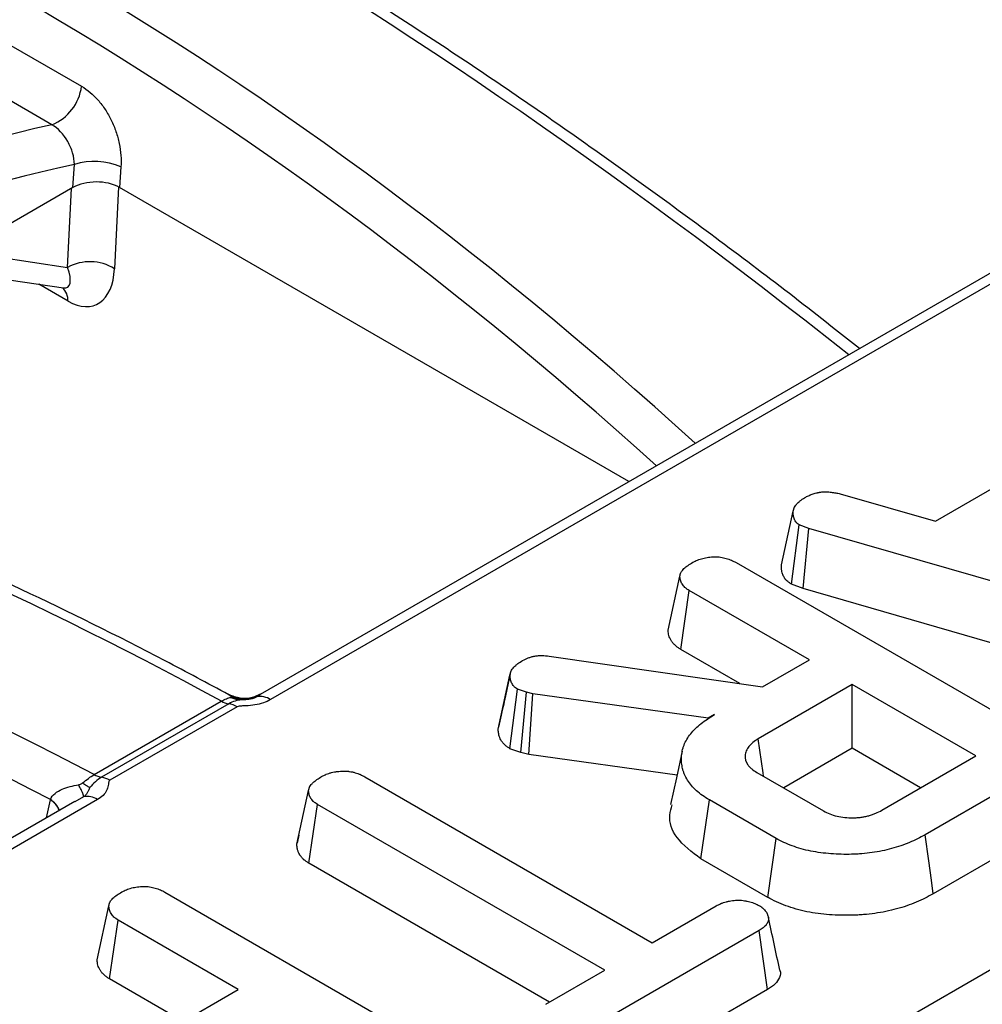
# Model space of a CAD drawing. Units: millimetres. Extents: x 8 to 460, y -29 to 291.
# Drawn here: x 360 to 369, y 131 to 141 of the extents above; entities that cross this region are included whole.
import ezdxf

# ---------------------------------------------------------------- set-up
doc = ezdxf.new("R2010")
doc.units = ezdxf.units.MM

msp = doc.modelspace()

# ---------------------------------------------------------------- linework, layer by layer
at = {"color": 7, "linetype": 'Continuous', "lineweight": 25}
for p, q in [((299.74173, 90.828864), (414.424565, 157.033855)), ((359.119947, 140.568143), (360.266217, 139.906415)), ((373.763022, 140.556143), (362.059286, 133.79972)), ((373.991353, 140.575246), (362.164261, 133.747611)), ((359.968715, 139.520435), (358.822445, 140.182163)), ((360.179006, 138.888696), (360.19486, 139.121941)), ((360.661786, 139.09685), (360.647744, 138.890252)), ((360.179006, 138.888696), (355.945902, 136.444977)), ((365.762523, 135.937553), (360.647744, 138.890252)), ((359.174218, 138.231338), (360.126641, 138.088221)), ((358.88988, 138.060978), (360.085171, 137.881365)), ((368.840389, 135.540859), (369.98257, 136.200225)), ((367.8826, 135.815379), (368.840389, 135.540859)), ((367.294109, 135.101303), (367.411544, 135.640841)), ((367.393295, 134.907596), (367.472012, 135.503365)), ((367.569807, 135.466734), (367.472012, 135.503365)), ((367.511343, 134.863378), (367.569807, 135.466734)), ((371.721222, 134.268238), (367.569807, 135.466734)), ((366.837468, 135.124122), (369.934046, 133.336505)), ((366.155114, 134.44378), (366.273096, 134.986215)), ((367.511343, 134.863378), (367.393295, 134.907596)), ((371.671195, 133.662446), (367.511343, 134.863378)), ((366.281822, 134.252931), (366.367158, 134.843998)), ((367.573539, 134.147569), (366.367158, 134.843998)), ((364.961455, 134.185925), (367.103976, 133.876496)), ((366.877152, 133.909255), (366.281822, 134.252931)), ((367.103976, 133.876496), (367.573539, 134.147569)), ((364.449467, 133.450725), (364.56729, 133.992855)), ((364.570218, 134.007526), (364.512076, 133.738768)), ((368.003537, 133.899337), (367.059931, 133.354605)), ((369.245751, 133.182222), (368.003537, 133.899337)), ((368.003537, 133.259007), (368.003537, 133.899337)), ((364.567845, 133.255497), (364.644929, 133.852363)), ((364.733019, 133.822195), (364.644929, 133.852363)), ((364.678106, 133.217737), (364.733019, 133.822195)), ((364.79722, 133.804957), (364.733019, 133.822195)), ((364.758354, 133.19619), (364.79722, 133.804957)), ((366.558268, 133.561465), (364.79722, 133.804957)), ((360.392684, 132.994981), (361.669548, 133.732099)), ((361.744805, 133.706072), (360.467942, 132.968954)), ((361.828136, 133.675544), (360.551273, 132.938426)), ((366.620229, 133.597235), (366.558268, 133.561465)), ((366.558684, 133.554417), (366.558268, 133.561465)), ((364.678106, 133.217737), (364.567845, 133.255497)), ((364.758354, 133.19619), (364.678106, 133.217737)), ((366.245105, 132.990624), (364.758354, 133.19619)), ((368.003537, 133.259007), (367.315925, 132.862057)), ((368.691149, 132.862057), (368.003537, 133.259007)), ((368.302146, 132.63749), (369.245751, 133.182222)), ((369.934792, 133.083532), (368.735876, 132.391413)), ((367.047987, 133.016734), (367.716872, 132.630595)), ((363.11157, 132.972345), (365.996882, 131.30669)), ((362.427879, 132.295352), (362.545706, 132.837024)), ((360.198104, 132.725282), (341.711909, 122.053429)), ((360.426435, 132.744385), (341.816884, 122.00132)), ((362.548492, 132.105445), (362.633795, 132.696531)), ((365.519108, 131.030876), (362.633795, 132.696531)), ((366.485585, 132.149444), (366.570212, 132.74092)), ((367.239097, 132.354781), (366.570212, 132.74092)), ((370.019704, 132.49222), (368.81777, 131.798358)), ((362.447562, 132.386188), (362.430058, 132.305901)), ((367.157318, 131.761661), (367.239097, 132.354781)), ((364.964505, 130.710711), (362.548492, 132.105445)), ((367.157318, 131.761661), (366.485585, 132.149444)), ((361.104169, 131.814359), (364.200748, 130.026742)), ((360.421816, 131.134018), (360.539798, 131.676452)), ((365.996882, 131.30669), (366.637399, 131.676452)), ((360.548524, 130.943169), (360.63386, 131.534236)), ((361.840241, 130.837807), (360.63386, 131.534236)), ((367.068143, 131.428651), (365.355619, 130.440032)), ((367.15302, 130.837319), (367.068143, 131.428651)), ((364.926368, 130.688695), (365.519108, 131.030876)), ((361.285639, 130.517641), (360.548524, 130.943169)), ((360.904101, 130.297384), (361.840241, 130.837807)), ((367.15302, 130.837319), (365.437395, 129.84691))]:
    msp.add_line(p, q, dxfattribs=at)
at = {"color": 1, "linetype": 'Continuous', "lineweight": 25}
for p, q in [((360.126641, 138.088221), (360.165066, 138.880649)), ((360.636855, 138.896258), (360.597005, 138.074432)), ((360.130313, 137.749214), (359.836726, 137.918698)), ((361.769133, 133.778246), (361.744353, 133.796015)), ((362.061291, 133.796249), (362.025271, 133.77549)), ((359.913617, 132.561051), (359.953046, 132.741305)), ((360.287445, 132.772264), (360.20011, 132.721811))]:
    msp.add_line(p, q, dxfattribs=at)
at = {"color": 7, "linetype": 'Continuous', "lineweight": 25, "flags": 128}
for points in [[(367.114177, 132.978523), (367.109281, 133.012456), (367.059931, 133.354605)], [(366.297274, 133.230341), (366.238882, 132.962028), (366.180489, 132.693717)], [(368.81777, 131.798358), (368.798934, 131.934767), (368.771908, 132.13048), (368.735876, 132.391413)]]:
    msp.add_lwpolyline(points, dxfattribs=at)
at = {"color": 7, "linetype": 'Continuous', "lineweight": 25}
for centre, radius, start, end in [((359.790452, 139.965478), 0.479418, 291.8287272, 352.9233264), ((360.393604, 138.4633), 0.687973, 67.0570248, 106.7911613), ((360.350045, 137.679539), 0.465757, 57.9787711, 118.6630592), ((362.060604, 133.591237), 0.187611, 56.4605674, 100.8555188), ((361.780485, 133.931055), 0.227795, 240.8563073, 260.988764), ((361.780838, 133.930703), 0.227394, 240.7753773, 260.9207323), ((361.707283, 133.474652), 0.234442, 58.9695025, 80.7901472), ((360.503267, 133.19429), 0.228196, 240.9370951, 261.0566496), ((360.503621, 133.193938), 0.227795, 240.8563059, 260.9887796), ((360.430419, 132.737535), 0.234442, 58.9695039, 80.7901317), ((360.322778, 132.588011), 0.187611, 56.4605674, 100.8555188)]:
    msp.add_arc(centre, radius, start, end, dxfattribs=at)
at = {"color": 1, "linetype": 'Continuous', "lineweight": 25}
for centre, radius, start, end in [((359.959234, 137.756912), 0.171252, 357.4234845, 47.6804798), ((359.844686, 132.55781), 0.213102, 21.4545855, 59.4367111), ((359.844523, 132.561263), 0.213163, 20.621145, 59.1859995)]:
    msp.add_arc(centre, radius, start, end, dxfattribs=at)
for centre, major_axis, ratio, start_param, end_param in [((366.245878, 111.157833), (-25.221482, 32.973902), 0.47023295, 5.20538495, 5.67923519), ((354.775872, 104.53634), (-13.936367, 39.223272), 0.66596256, 5.38856346, 5.8624137), ((354.543751, 104.449602), (-13.757448, 38.937001), 0.66654966, 5.39373605, 5.86651667), ((356.13871, 113.554535), (11.937839, 25.248538), 0.6247246, 0.45301574, 1.01173309), ((356.373515, 113.442707), (11.768638, 24.960643), 0.62526097, 0.44933345, 1.0059239), ((359.890451, 138.247701), (-0.236214, 0.359307), 0.32262559, 2.86012551, 4.05424002)]:
    msp.add_ellipse(centre, major_axis=major_axis, ratio=ratio, start_param=start_param, end_param=end_param, dxfattribs=at)
at = {"color": 7, "linetype": 'Continuous', "lineweight": 25}
for centre, major_axis, ratio, start_param, end_param in [((360.411987, 138.750018), (0.333984, 0.003428), 0.58601191, 0.78111584, 2.33677715), ((360.12601, 138.393185), (-0.279709, 0.681608), 0.55771767, 2.51636313, 4.0140563), ((367.80881, 102.225728), (-25.395392, 33.200841), 0.47022676, 5.47100553, 5.68156285), ((356.265031, 95.561646), (-14.03188, 39.493595), 0.66596659, 5.65419508, 5.8647524), ((356.032909, 95.474908), (-13.85296, 39.207324), 0.66654966, 5.66281433, 5.86886593), ((360.415412, 132.418578), (-0.224188, 0.634509), 0.66654966, 0.8162161, 0.82157451)]:
    msp.add_ellipse(centre, major_axis=major_axis, ratio=ratio, start_param=start_param, end_param=end_param, dxfattribs=at)
for points, knots in [([(368.075482, 137.272796), (367.996108, 137.336119), (367.42223, 137.793955), (366.350631, 138.602228), (364.863142, 139.666377), (363.378766, 140.656107), (361.901477, 141.572509), (360.434765, 142.412348), (358.982256, 143.173611), (357.547262, 143.854772), (356.133902, 144.452205), (355.098099, 144.83874), (354.534781, 145.025437), (354.427626, 145.060951)], [0, 0, 0, 0, 0.01707823, 0.12347697, 0.22985905, 0.33623111, 0.44260741, 0.54899773, 0.6554159, 0.7618753, 0.86838809, 0.97496452, 1, 1, 1, 1]), ([(360.266217, 139.906415), (360.325384, 139.872259), (360.381905, 139.824585), (360.457952, 139.737728), (360.482216, 139.705719), (360.526314, 139.638591), (360.546375, 139.603278), (360.582504, 139.529142), (360.598515, 139.490268), (360.625177, 139.412175), (360.636036, 139.372565), (360.66103, 139.252003), (360.666943, 139.172716), (360.661786, 139.09685)], [0, 0, 0, 0, 0.25, 0.25, 0.375, 0.375, 0.5, 0.5, 0.625, 0.625, 0.75, 0.75, 1, 1, 1, 1]), ([(360.19486, 139.121941), (360.194213, 139.158892), (360.18814, 139.197515), (360.165544, 139.276071), (360.149249, 139.314936), (360.087609, 139.424529), (360.029895, 139.486233), (359.968715, 139.520435)], [0, 0, 0, 0, 0.25, 0.25, 0.5, 0.5, 1, 1, 1, 1]), ([(361.744888, 133.797117), (361.532029, 133.911517), (360.832012, 134.287735), (359.65647, 134.867206), (358.228777, 135.502823), (356.956983, 136.006835), (356.171289, 136.271793), (355.844249, 136.38208)], [0, 0, 0, 0, 0.10523054, 0.34606462, 0.58701385, 0.82809703, 1, 1, 1, 1]), ([(367.411544, 135.640841), (367.413025, 135.647568), (367.414506, 135.654295), (367.41746, 135.664274), (367.418567, 135.667582), (367.420501, 135.672502), (367.421192, 135.674135), (367.42268, 135.677385), (367.42348, 135.679002), (367.427746, 135.687043), (367.43201, 135.693342), (367.439237, 135.702603), (367.441785, 135.705659), (367.447085, 135.711712), (367.449831, 135.714709), (367.458319, 135.723608), (367.46433, 135.729413), (367.473944, 135.737874), (367.477247, 135.740654), (367.484065, 135.746122), (367.487582, 135.748808), (367.505671, 135.762014), (367.521689, 135.771889), (367.537706, 135.781765)], [0, 0, 0, 0, 0.125, 0.125, 0.1875, 0.1875, 0.21875, 0.21875, 0.25, 0.25, 0.375, 0.375, 0.4375, 0.4375, 0.5, 0.5, 0.625, 0.625, 0.6875, 0.6875, 0.75, 0.75, 1, 1, 1, 1]), ([(367.537706, 135.781765), (367.54954, 135.787668), (367.561374, 135.793572), (367.576768, 135.800484), (367.579877, 135.801843), (367.586169, 135.804503), (367.589354, 135.805803), (367.599039, 135.8096), (367.605669, 135.811995), (367.626011, 135.818747), (367.640178, 135.822671), (367.65843, 135.82678), (367.662108, 135.827562), (367.669513, 135.829042), (367.673241, 135.829737), (367.684495, 135.831662), (367.692094, 135.832729), (367.70362, 135.833888), (367.707485, 135.834198), (367.715247, 135.834668), (367.719145, 135.834831), (367.730864, 135.835119), (367.738711, 135.835046), (367.754356, 135.834483), (367.762145, 135.833995), (367.777614, 135.832692), (367.785299, 135.831874), (367.808205, 135.829026), (367.823258, 135.826605), (367.853062, 135.82125), (367.867831, 135.818315), (367.8826, 135.815379)], [0, 0, 0, 0, 0.125, 0.125, 0.15625, 0.15625, 0.1875, 0.1875, 0.25, 0.25, 0.375, 0.375, 0.40625, 0.40625, 0.4375, 0.4375, 0.5, 0.5, 0.53125, 0.53125, 0.5625, 0.5625, 0.625, 0.625, 0.6875, 0.6875, 0.75, 0.75, 0.875, 0.875, 1, 1, 1, 1]), ([(367.472012, 135.503365), (367.465195, 135.508051), (367.458378, 135.512736), (367.449257, 135.520122), (367.446401, 135.522644), (367.443177, 135.525908), (367.442549, 135.526566), (367.44133, 135.527894), (367.440738, 135.528564), (367.439011, 135.530589), (367.437926, 135.53196), (367.432793, 135.538903), (367.429624, 135.544739), (367.426229, 135.552132), (367.425578, 135.553616), (367.424318, 135.556587), (367.423708, 135.558073), (367.42193, 135.562533), (367.420819, 135.565509), (367.417733, 135.574446), (367.416007, 135.580417), (367.414017, 135.589406), (367.413453, 135.592407), (367.412543, 135.598423), (367.412195, 135.601436), (367.410886, 135.616531), (367.411215, 135.628686), (367.411544, 135.640841)], [0, 0, 0, 0, 0.125, 0.125, 0.1875, 0.1875, 0.203125, 0.203125, 0.21875, 0.21875, 0.25, 0.25, 0.375, 0.375, 0.40625, 0.40625, 0.4375, 0.4375, 0.5, 0.5, 0.625, 0.625, 0.6875, 0.6875, 0.75, 0.75, 1, 1, 1, 1]), ([(366.402991, 135.126707), (366.418148, 135.1346), (366.433306, 135.142492), (366.458229, 135.152639), (366.466886, 135.155749), (366.484711, 135.161473), (366.493878, 135.16409), (366.512543, 135.168869), (366.522052, 135.171022), (366.54137, 135.174753), (366.551183, 135.176323), (366.571055, 135.178824), (366.581111, 135.179768), (366.601379, 135.181145), (366.611595, 135.181596), (366.632062, 135.181989), (366.642302, 135.181902), (366.662575, 135.180867), (366.672595, 135.179883), (366.692284, 135.176967), (366.701969, 135.175076), (366.721036, 135.170766), (366.730431, 135.168373), (366.748854, 135.163238), (366.757867, 135.160467), (366.775293, 135.154412), (366.783683, 135.151113), (366.807803, 135.140394), (366.822635, 135.132258), (366.837468, 135.124122)], [0, 0, 0, 0, 0.125, 0.125, 0.1875, 0.1875, 0.25, 0.25, 0.3125, 0.3125, 0.375, 0.375, 0.4375, 0.4375, 0.5, 0.5, 0.5625, 0.5625, 0.625, 0.625, 0.6875, 0.6875, 0.75, 0.75, 0.8125, 0.8125, 0.875, 0.875, 1, 1, 1, 1]), ([(366.273096, 134.986215), (366.274488, 134.992977), (366.27588, 134.999739), (366.278776, 135.009774), (366.279875, 135.013101), (366.282478, 135.0197), (366.283995, 135.022973), (366.292681, 135.039166), (366.302975, 135.051579), (366.339103, 135.086621), (366.371053, 135.106874), (366.402991, 135.126707)], [0, 0, 0, 0, 0.125, 0.125, 0.1875, 0.1875, 0.25, 0.25, 0.5, 0.5, 1, 1, 1, 1]), ([(367.393295, 134.907596), (367.38953, 134.910184), (367.385765, 134.912771), (367.381999, 134.915359), (367.37518, 134.920046), (367.366305, 134.926031), (367.351715, 134.937846), (367.346654, 134.942271), (367.340477, 134.948523), (367.339241, 134.949819), (367.336895, 134.952375), (367.335773, 134.953646), (367.332547, 134.957429), (367.330585, 134.959913), (367.321578, 134.972095), (367.316893, 134.981039), (367.312378, 134.990871), (367.311546, 134.992771), (367.309992, 134.996434), (367.309272, 134.998189), (367.307129, 135.003565), (367.305774, 135.007192), (367.30197, 135.018209), (367.299785, 135.025734), (367.297224, 135.0373), (367.296489, 135.041208), (367.295297, 135.049085), (367.294855, 135.052938), (367.293223, 135.071757), (367.293678, 135.085386), (367.294007, 135.09754), (367.294041, 135.098795), (367.294075, 135.100049), (367.294109, 135.101303)], [-0.06902282, -0.06902282, -0.06902282, -0.06902282, 0, 0, 0, 0.125, 0.125, 0.1875, 0.1875, 0.203125, 0.203125, 0.21875, 0.21875, 0.25, 0.25, 0.375, 0.375, 0.40625, 0.40625, 0.4375, 0.4375, 0.5, 0.5, 0.625, 0.625, 0.6875, 0.6875, 0.75, 0.75, 1, 1, 1, 1.02579943, 1.02579943, 1.02579943, 1.02579943]), ([(366.367158, 134.843998), (366.359598, 134.848854), (366.352039, 134.85371), (366.341286, 134.861228), (366.337799, 134.863773), (366.331119, 134.86898), (366.32793, 134.871644), (366.318919, 134.879857), (366.313614, 134.885607), (366.304105, 134.897437), (366.299889, 134.903514), (366.292306, 134.915804), (366.28897, 134.922032), (366.283339, 134.934618), (366.281057, 134.940977), (366.275882, 134.960201), (366.274489, 134.973208), (366.273096, 134.986215)], [0, 0, 0, 0, 0.125, 0.125, 0.1875, 0.1875, 0.25, 0.25, 0.375, 0.375, 0.5, 0.5, 0.625, 0.625, 0.75, 0.75, 1, 1, 1, 1]), ([(366.281822, 134.252931), (366.281124, 134.253379), (366.280427, 134.253828), (366.279729, 134.254276), (366.272169, 134.259132), (366.263494, 134.264673), (366.249591, 134.274394), (366.244813, 134.277871), (366.23517, 134.285388), (366.230207, 134.289529), (366.216445, 134.302071), (366.208793, 134.310431), (366.195663, 134.326766), (366.190261, 134.334586), (366.180459, 134.350473), (366.17608, 134.35863), (366.168595, 134.375361), (366.165457, 134.384124), (366.158609, 134.409565), (366.157161, 134.424666), (366.155769, 134.437666), (366.15555, 134.439704), (366.155332, 134.441742), (366.155114, 134.44378)], [-0.0115377, -0.0115377, -0.0115377, -0.0115377, 0, 0, 0, 0.125, 0.125, 0.1875, 0.1875, 0.25, 0.25, 0.375, 0.375, 0.5, 0.5, 0.625, 0.625, 0.75, 0.75, 1, 1, 1, 1.03919161, 1.03919161, 1.03919161, 1.03919161]), ([(364.694946, 134.140674), (364.713216, 134.149903), (364.731495, 134.159131), (364.761835, 134.170693), (364.772407, 134.174176), (364.794321, 134.18024), (364.805668, 134.182818), (364.828964, 134.186918), (364.840898, 134.188447), (364.858954, 134.189915), (364.864998, 134.190266), (364.877092, 134.190687), (364.883139, 134.190751), (364.913332, 134.190429), (364.937393, 134.188177), (364.961455, 134.185925)], [0, 0, 0, 0, 0.25, 0.25, 0.375, 0.375, 0.5, 0.5, 0.625, 0.625, 0.6875, 0.6875, 0.75, 0.75, 1, 1, 1, 1]), ([(364.56729, 133.992855), (364.568613, 133.999883), (364.569936, 134.006911), (364.572638, 134.017357), (364.573658, 134.020823), (364.576057, 134.027706), (364.577441, 134.031124), (364.582272, 134.041282), (364.586349, 134.047934), (364.595738, 134.060977), (364.601041, 134.06737), (364.612451, 134.079872), (364.618593, 134.085977), (364.631788, 134.097822), (364.63885, 134.103558), (364.661416, 134.12013), (364.678181, 134.130402), (364.694946, 134.140674)], [0, 0, 0, 0, 0.125, 0.125, 0.1875, 0.1875, 0.25, 0.25, 0.375, 0.375, 0.5, 0.5, 0.625, 0.625, 0.75, 0.75, 1, 1, 1, 1]), ([(364.644929, 133.852363), (364.637874, 133.857197), (364.63082, 133.862031), (364.62101, 133.869562), (364.617869, 133.872119), (364.611973, 133.877374), (364.609232, 133.880077), (364.601612, 133.888395), (364.597308, 133.894204), (364.589774, 133.906075), (364.586513, 133.912121), (364.580769, 133.924282), (364.578318, 133.930413), (364.574276, 133.942755), (364.572706, 133.948966), (364.569153, 133.967681), (364.568222, 133.980268), (364.56729, 133.992855)], [0, 0, 0, 0, 0.125, 0.125, 0.1875, 0.1875, 0.25, 0.25, 0.375, 0.375, 0.5, 0.5, 0.625, 0.625, 0.75, 0.75, 1, 1, 1, 1]), ([(361.669816, 133.732254), (361.687872, 133.742734), (361.705211, 133.751149), (361.73682, 133.76354), (361.75125, 133.767492), (361.76308, 133.769872)], [0, 0, 0, 0, 0.5, 0.5, 1, 1, 1, 1]), ([(362.060367, 133.80381), (362.034459, 133.790546), (361.973342, 133.759257), (361.857921, 133.752857), (361.783159, 133.783515), (361.745682, 133.798884)], [0, 0, 0, 0, 0.26844931, 0.63327116, 1, 1, 1, 1]), ([(361.76308, 133.769872), (361.764872, 133.7703), (361.768396, 133.77114), (361.77095, 133.77295), (361.771431, 133.775244), (361.769907, 133.777234), (361.769133, 133.778246)], [0, 0, 0, 0, 0.25419432, 0.50002854, 0.7458489, 1, 1, 1, 1]), ([(362.025271, 133.77549), (362.025113, 133.775423), (362.024954, 133.775356), (362.019882, 133.773211), (362.01491, 133.771261), (362.004714, 133.767557), (361.999486, 133.765813), (361.983697, 133.760998), (361.97303, 133.758346), (361.940921, 133.752118), (361.919257, 133.750188), (361.875411, 133.750747), (361.853316, 133.753293), (361.821227, 133.760264), (361.810645, 133.763111), (361.794946, 133.768183), (361.789742, 133.770006), (361.779716, 133.773801), (361.774891, 133.775756), (361.769772, 133.777968), (361.769452, 133.778107), (361.769133, 133.778246)], [0, 0, 0, 0, 0.00195312, 0.00195312, 0.0625, 0.0625, 0.125, 0.125, 0.25, 0.25, 0.5, 0.5, 0.75, 0.75, 0.875, 0.875, 0.9375, 0.9375, 0.99609375, 0.99609375, 1, 1, 1, 1]), ([(362.025271, 133.77549), (362.020812, 133.773278), (362.009022, 133.76743), (361.984401, 133.758041), (361.950991, 133.750242), (361.912085, 133.746732), (361.886119, 133.745576), (361.873133, 133.744999)], [0, 0, 0, 0, 0.0945618, 0.25002094, 0.49989081, 0.74987262, 1, 1, 1, 1]), ([(361.873133, 133.744999), (361.850149, 133.743501), (361.829346, 133.740149), (361.787183, 133.727493), (361.765966, 133.718251), (361.744955, 133.706158)], [0, 0, 0, 0, 0.5, 0.5, 1, 1, 1, 1]), ([(362.164261, 133.747611), (362.120687, 133.722456), (362.06622, 133.704608), (361.978004, 133.689968), (361.947519, 133.687167), (361.901717, 133.68483), (361.886376, 133.684398), (361.863475, 133.683121), (361.855821, 133.682593), (361.840973, 133.680436), (361.833611, 133.678704), (361.828136, 133.675544)], [0, 0, 0, 0, 0.5, 0.5, 0.75, 0.75, 0.875, 0.875, 0.9375, 0.9375, 1, 1, 1, 1]), ([(364.512076, 133.738768), (364.511165, 133.734554), (364.489138, 133.632713), (364.471002, 133.550556), (364.453618, 133.471799)], [0, 0, 0, 0, 0.0413754, 1, 1, 1, 1]), ([(366.570212, 132.74092), (366.546812, 132.755445), (366.523412, 132.769972), (366.479584, 132.800525), (366.459127, 132.816524), (366.422128, 132.849953), (366.405482, 132.867351), (366.375253, 132.902991), (366.361804, 132.921272), (366.338697, 132.958628), (366.328858, 132.97767), (366.316386, 133.006548), (366.312645, 133.016232), (366.306128, 133.035702), (366.303378, 133.045491), (366.296432, 133.074968), (366.293392, 133.094757), (366.289546, 133.134369), (366.28899, 133.15421), (366.291208, 133.193853), (366.293823, 133.21366), (366.299918, 133.243216), (366.302343, 133.253039), (366.308147, 133.272586), (366.311545, 133.282308), (366.323221, 133.311284), (366.332868, 133.330363), (366.355024, 133.367929), (366.367698, 133.386388), (366.39662, 133.422369), (366.412727, 133.439928), (366.447408, 133.474187), (366.466089, 133.490857), (366.506391, 133.522992), (366.527954, 133.538473), (366.573124, 133.568352), (366.596677, 133.582794), (366.620229, 133.597235)], [0, 0, 0, 0, 0.0625, 0.0625, 0.125, 0.125, 0.1875, 0.1875, 0.25, 0.25, 0.3125, 0.3125, 0.34375, 0.34375, 0.375, 0.375, 0.4375, 0.4375, 0.5, 0.5, 0.5625, 0.5625, 0.59375, 0.59375, 0.625, 0.625, 0.6875, 0.6875, 0.75, 0.75, 0.8125, 0.8125, 0.875, 0.875, 0.9375, 0.9375, 1, 1, 1, 1]), ([(364.567845, 133.255497), (364.563573, 133.258425), (364.5593, 133.261352), (364.555028, 133.26428), (364.547972, 133.269115), (364.539487, 133.274874), (364.525744, 133.285426), (364.521, 133.289268), (364.511521, 133.297716), (364.506838, 133.302332), (364.494663, 133.315621), (364.488357, 133.324251), (364.477971, 133.340617), (364.473912, 133.348194), (364.466549, 133.363783), (364.463396, 133.371665), (364.458187, 133.38757), (364.456139, 133.395714), (364.451732, 133.418926), (364.450777, 133.433014), (364.449846, 133.445599), (364.44972, 133.447308), (364.449593, 133.449016), (364.449467, 133.450725)], [-0.07569388, -0.07569388, -0.07569388, -0.07569388, 0, 0, 0, 0.125, 0.125, 0.1875, 0.1875, 0.25, 0.25, 0.375, 0.375, 0.5, 0.5, 0.625, 0.625, 0.75, 0.75, 1, 1, 1, 1.03394424, 1.03394424, 1.03394424, 1.03394424]), ([(367.059931, 133.354605), (367.041665, 133.342918), (367.023398, 133.331231), (366.991162, 133.305914), (366.977248, 133.292238), (366.954956, 133.263511), (366.946606, 133.24846), (366.934405, 133.217778), (366.930551, 133.202147), (366.926843, 133.154987), (366.935256, 133.12318), (366.960938, 133.086671), (366.966805, 133.079534), (366.979946, 133.065727), (366.987221, 133.05906), (367.011054, 133.039954), (367.029521, 133.028344), (367.047987, 133.016734)], [0, 0, 0, 0, 0.125, 0.125, 0.25, 0.25, 0.375, 0.375, 0.5, 0.5, 0.75, 0.75, 0.8125, 0.8125, 0.875, 0.875, 1, 1, 1, 1]), ([(360.276613, 132.911284), (360.296884, 132.927481), (360.316595, 132.943496), (360.355104, 132.971729), (360.373911, 132.984202), (360.392417, 132.994827)], [0, 0, 0, 0, 0.5, 0.5, 1, 1, 1, 1]), ([(362.545706, 132.837024), (362.547086, 132.843717), (362.548466, 132.85041), (362.551427, 132.860321), (362.552562, 132.863603), (362.55426, 132.867665), (362.554613, 132.868475), (362.55535, 132.870092), (362.555734, 132.870898), (362.556932, 132.873309), (362.557791, 132.874908), (362.562366, 132.882854), (362.566921, 132.889063), (362.574645, 132.898141), (362.577368, 132.901127), (362.583036, 132.907018), (362.585979, 132.909923), (362.59511, 132.918518), (362.601599, 132.92409), (362.611837, 132.932229), (362.615334, 132.934906), (362.622479, 132.940189), (362.626128, 132.942794), (362.644683, 132.955677), (362.660515, 132.965519), (362.676347, 132.975362)], [0, 0, 0, 0, 0.125, 0.125, 0.1875, 0.1875, 0.203125, 0.203125, 0.21875, 0.21875, 0.25, 0.25, 0.375, 0.375, 0.4375, 0.4375, 0.5, 0.5, 0.625, 0.625, 0.6875, 0.6875, 0.75, 0.75, 1, 1, 1, 1]), ([(362.676347, 132.975362), (362.683939, 132.979314), (362.69153, 132.983267), (362.703193, 132.988984), (362.707126, 132.990855), (362.71313, 132.993581), (362.715148, 132.994476), (362.719225, 132.996236), (362.721283, 132.9971), (362.731689, 133.001335), (362.740365, 133.004449), (362.753761, 133.008746), (362.758291, 133.010116), (362.767454, 133.012737), (362.772087, 133.013989), (362.786113, 133.017568), (362.79564, 133.019714), (362.810158, 133.02251), (362.815036, 133.023372), (362.824862, 133.024943), (362.829811, 133.025651), (362.844749, 133.027546), (362.854829, 133.028506), (362.870057, 133.029521), (362.875151, 133.029789), (362.882811, 133.030088), (362.885367, 133.030171), (362.890483, 133.030302), (362.893042, 133.030349), (362.905842, 133.030492), (362.916087, 133.030299), (362.931315, 133.029417), (362.936368, 133.029023), (362.943896, 133.028269), (362.946396, 133.027989), (362.951378, 133.027377), (362.953859, 133.027044), (362.96622, 133.025259), (362.975958, 133.023437), (362.990315, 133.020284), (362.995059, 133.019162), (363.00446, 133.016807), (363.009118, 133.015573), (363.022928, 133.011695), (363.031919, 133.008873), (363.044957, 133.004256), (363.049229, 133.002652), (363.055508, 133.000146), (363.05758, 132.999294), (363.06168, 132.997557), (363.063709, 132.996672), (363.07376, 132.992175), (363.081502, 132.988347), (363.096686, 132.980461), (363.104128, 132.976403), (363.11157, 132.972345)], [0, 0, 0, 0, 0.0625, 0.0625, 0.09375, 0.09375, 0.109375, 0.109375, 0.125, 0.125, 0.1875, 0.1875, 0.21875, 0.21875, 0.25, 0.25, 0.3125, 0.3125, 0.34375, 0.34375, 0.375, 0.375, 0.4375, 0.4375, 0.46875, 0.46875, 0.484375, 0.484375, 0.5, 0.5, 0.5625, 0.5625, 0.59375, 0.59375, 0.609375, 0.609375, 0.625, 0.625, 0.6875, 0.6875, 0.71875, 0.71875, 0.75, 0.75, 0.8125, 0.8125, 0.84375, 0.84375, 0.859375, 0.859375, 0.875, 0.875, 0.9375, 0.9375, 1, 1, 1, 1]), ([(359.953717, 132.744335), (359.962642, 132.76923), (359.979585, 132.789388), (360.020907, 132.823186), (360.044837, 132.836455), (360.121125, 132.8697), (360.177887, 132.883178), (360.236506, 132.892682)], [0, 0, 0, 0, 0.25, 0.25, 0.5, 0.5, 1, 1, 1, 1]), ([(360.236506, 132.892682), (360.241218, 132.893709), (360.250507, 132.895732), (360.264349, 132.902262), (360.272485, 132.908248), (360.276613, 132.911284)], [0, 0, 0, 0, 0.33661242, 0.66345791, 1, 1, 1, 1]), ([(360.287445, 132.772264), (360.287507, 132.774158), (360.287632, 132.777965), (360.285496, 132.787148), (360.281636, 132.798923), (360.274496, 132.816886), (360.261178, 132.845847), (360.245442, 132.875719), (360.236506, 132.892682)], [0, 0, 0, 0, 0.12259923, 0.24645206, 0.37220854, 0.50051002, 0.71635493, 1, 1, 1, 1]), ([(360.350408, 132.86448), (360.350369, 132.864498), (360.350329, 132.864517), (360.349076, 132.865107), (360.347842, 132.865703), (360.345298, 132.866963), (360.343985, 132.867628), (360.33999, 132.869699), (360.337249, 132.871179), (360.328803, 132.875917), (360.322876, 132.87947), (360.31049, 132.887325), (360.304032, 132.891628), (360.293997, 132.898612), (360.290594, 132.901028), (360.285409, 132.90478), (360.283668, 132.906052), (360.280269, 132.908556), (360.278613, 132.909786), (360.276835, 132.911118), (360.276724, 132.911201), (360.276613, 132.911284)], [0, 0, 0, 0, 0.00195312, 0.00195312, 0.0625, 0.0625, 0.125, 0.125, 0.25, 0.25, 0.5, 0.5, 0.75, 0.75, 0.875, 0.875, 0.9375, 0.9375, 0.99609375, 0.99609375, 1, 1, 1, 1]), ([(360.467793, 132.968868), (360.446375, 132.956467), (360.425605, 132.941398), (360.385844, 132.906335), (360.366554, 132.886085), (360.350408, 132.86448)], [0, 0, 0, 0, 0.5, 0.5, 1, 1, 1, 1]), ([(360.551273, 132.938426), (360.545755, 132.935241), (360.542768, 132.930976), (360.539028, 132.922338), (360.538122, 132.917899), (360.535918, 132.904642), (360.535165, 132.895764), (360.531081, 132.869232), (360.526225, 132.851802), (360.501143, 132.801382), (360.470169, 132.769633), (360.426435, 132.744385)], [0, 0, 0, 0, 0.0625, 0.0625, 0.125, 0.125, 0.25, 0.25, 0.5, 0.5, 1, 1, 1, 1]), ([(360.350408, 132.86448), (360.346186, 132.855232), (360.337747, 132.836743), (360.324003, 132.810411), (360.309381, 132.790867), (360.296919, 132.779015), (360.290011, 132.774093), (360.287445, 132.772264)], [0, 0, 0, 0, 0.25012645, 0.50010186, 0.74997795, 0.90709494, 1, 1, 1, 1]), ([(362.633795, 132.696531), (362.626352, 132.701304), (362.618909, 132.706078), (362.608402, 132.713491), (362.60501, 132.716005), (362.600167, 132.719871), (362.598594, 132.721175), (362.596306, 132.72316), (362.595556, 132.723826), (362.59408, 132.725168), (362.593354, 132.725843), (362.58693, 132.731965), (362.58198, 132.737693), (362.575369, 132.746522), (362.573301, 132.749505), (362.57036, 132.754014), (362.569407, 132.755523), (362.567548, 132.758548), (362.566643, 132.760065), (362.562246, 132.76767), (362.559141, 132.773817), (362.555257, 132.783124), (362.554091, 132.786241), (362.552041, 132.7925), (362.551164, 132.795644), (362.548939, 132.805109), (362.547979, 132.811464), (362.546581, 132.824221), (362.546143, 132.830623), (362.545706, 132.837024)], [0, 0, 0, 0, 0.125, 0.125, 0.1875, 0.1875, 0.21875, 0.21875, 0.234375, 0.234375, 0.25, 0.25, 0.375, 0.375, 0.4375, 0.4375, 0.46875, 0.46875, 0.5, 0.5, 0.625, 0.625, 0.6875, 0.6875, 0.75, 0.75, 0.875, 0.875, 1, 1, 1, 1]), ([(366.485585, 132.149444), (366.394696, 132.21766), (366.223001, 132.346524), (366.152543, 132.548438), (366.186713, 132.657807), (366.197509, 132.692362)], [0, 0, 0, 0, 0.43484427, 0.821439813, 1, 1, 1, 1]), ([(367.716872, 132.630595), (367.737094, 132.619975), (367.757317, 132.609354), (367.801825, 132.591252), (367.826144, 132.583786), (367.876813, 132.571944), (367.903178, 132.567573), (367.956887, 132.562106), (367.984236, 132.560982), (368.025235, 132.561379), (368.038893, 132.561873), (368.066002, 132.563707), (368.079453, 132.565052), (368.105965, 132.568699), (368.119035, 132.570984), (368.144741, 132.576314), (368.157379, 132.579355), (368.182148, 132.586052), (368.194267, 132.589719), (368.217766, 132.597729), (368.229136, 132.602075), (368.261869, 132.616146), (368.282008, 132.626818), (368.302146, 132.63749)], [0, 0, 0, 0, 0.125, 0.125, 0.25, 0.25, 0.375, 0.375, 0.5, 0.5, 0.5625, 0.5625, 0.625, 0.625, 0.6875, 0.6875, 0.75, 0.75, 0.8125, 0.8125, 0.875, 0.875, 1, 1, 1, 1]), ([(368.735876, 132.391413), (368.710637, 132.377678), (368.685398, 132.363944), (368.633233, 132.337568), (368.606228, 132.324963), (368.55024, 132.301311), (368.52124, 132.290284), (368.461573, 132.269847), (368.430931, 132.260415), (368.368207, 132.243305), (368.336108, 132.235635), (368.270707, 132.222271), (368.2374, 132.216615), (368.169985, 132.207143), (368.135898, 132.203244), (368.084408, 132.198945), (368.067182, 132.197785), (368.032641, 132.196031), (368.015328, 132.195423), (367.963328, 132.194227), (367.928598, 132.194148), (367.859286, 132.195614), (367.824688, 132.197281), (367.755931, 132.202643), (367.721792, 132.206302), (367.654254, 132.215446), (367.620797, 132.220866), (367.555206, 132.233903), (367.52315, 132.24165), (367.460856, 132.2593), (367.430604, 132.269142), (367.372001, 132.29059), (367.343591, 132.302171), (367.28974, 132.327383), (367.264415, 132.34108), (367.239097, 132.354781)], [0, 0, 0, 0, 0.0625, 0.0625, 0.125, 0.125, 0.1875, 0.1875, 0.25, 0.25, 0.3125, 0.3125, 0.375, 0.375, 0.4375, 0.4375, 0.46875, 0.46875, 0.5, 0.5, 0.5625, 0.5625, 0.625, 0.625, 0.6875, 0.6875, 0.75, 0.75, 0.8125, 0.8125, 0.875, 0.875, 0.9375, 0.9375, 1, 1, 1, 1]), ([(362.548492, 132.105445), (362.547804, 132.105887), (362.547116, 132.106328), (362.546428, 132.106769), (362.538984, 132.111543), (362.530283, 132.117084), (362.516244, 132.126991), (362.511404, 132.130563), (362.504091, 132.136401), (362.501644, 132.138427), (362.497992, 132.141595), (362.496769, 132.14268), (362.494391, 132.144842), (362.493231, 132.145923), (362.483044, 132.15563), (362.475776, 132.16414), (362.46662, 132.176367), (362.46386, 132.180356), (362.46006, 132.186183), (362.458856, 132.18809), (362.456521, 132.191889), (362.455378, 132.193806), (362.449788, 132.203473), (362.445729, 132.211479), (362.440541, 132.223909), (362.438962, 132.228123), (362.436158, 132.23669), (362.434932, 132.241086), (362.43195, 132.253773), (362.43078, 132.261746), (362.429147, 132.27665), (362.428683, 132.283585), (362.428246, 132.289987), (362.428123, 132.291775), (362.428001, 132.293564), (362.427879, 132.295352)], [-0.01155477, -0.01155477, -0.01155477, -0.01155477, 0, 0, 0, 0.125, 0.125, 0.1875, 0.1875, 0.21875, 0.21875, 0.234375, 0.234375, 0.25, 0.25, 0.375, 0.375, 0.4375, 0.4375, 0.46875, 0.46875, 0.5, 0.5, 0.625, 0.625, 0.6875, 0.6875, 0.75, 0.75, 0.875, 0.875, 1, 1, 1, 1.03492264, 1.03492264, 1.03492264, 1.03492264]), ([(360.539798, 131.676452), (360.54119, 131.683214), (360.542582, 131.689976), (360.545477, 131.700011), (360.546577, 131.703338), (360.54918, 131.709938), (360.550697, 131.71321), (360.559383, 131.729403), (360.569677, 131.741816), (360.605805, 131.776858), (360.637755, 131.797111), (360.669693, 131.816945)], [0, 0, 0, 0, 0.125, 0.125, 0.1875, 0.1875, 0.25, 0.25, 0.5, 0.5, 1, 1, 1, 1]), ([(360.669693, 131.816945), (360.684849, 131.824838), (360.700008, 131.832729), (360.72493, 131.842877), (360.733588, 131.845986), (360.751413, 131.851711), (360.760579, 131.854327), (360.779245, 131.859107), (360.788753, 131.861259), (360.808072, 131.86499), (360.817884, 131.866561), (360.837756, 131.869061), (360.847813, 131.870006), (360.86808, 131.871383), (360.878297, 131.871834), (360.898763, 131.872226), (360.909003, 131.872139), (360.929277, 131.871104), (360.939296, 131.87012), (360.958986, 131.867204), (360.968671, 131.865313), (360.987738, 131.861003), (360.997132, 131.85861), (361.015555, 131.853475), (361.024569, 131.850705), (361.041994, 131.844649), (361.050384, 131.84135), (361.074504, 131.830631), (361.089337, 131.822495), (361.104169, 131.814359)], [0, 0, 0, 0, 0.125, 0.125, 0.1875, 0.1875, 0.25, 0.25, 0.3125, 0.3125, 0.375, 0.375, 0.4375, 0.4375, 0.5, 0.5, 0.5625, 0.5625, 0.625, 0.625, 0.6875, 0.6875, 0.75, 0.75, 0.8125, 0.8125, 0.875, 0.875, 1, 1, 1, 1]), ([(368.81777, 131.798358), (368.817349, 131.79813), (368.816929, 131.797901), (368.816508, 131.797672), (368.79127, 131.783938), (368.765006, 131.769624), (368.708527, 131.741068), (368.678672, 131.727116), (368.616635, 131.700909), (368.584365, 131.688638), (368.518411, 131.666048), (368.48461, 131.655641), (368.414968, 131.636645), (368.37919, 131.628091), (368.306073, 131.613151), (368.268746, 131.606817), (368.194239, 131.596348), (368.156871, 131.592068), (368.099161, 131.587249), (368.079591, 131.585932), (368.040836, 131.583963), (368.021648, 131.583293), (367.964727, 131.581984), (367.927737, 131.5819), (367.851544, 131.58351), (367.812769, 131.585373), (367.736374, 131.591331), (367.698519, 131.59539), (367.623843, 131.605501), (367.586975, 131.611457), (367.512492, 131.626261), (367.475428, 131.635217), (367.404995, 131.655173), (367.371108, 131.666207), (367.305616, 131.690176), (367.273629, 131.703193), (367.211615, 131.732226), (367.183829, 131.747314), (367.158703, 131.760911), (367.158241, 131.761161), (367.15778, 131.761411), (367.157318, 131.761661)], [-0.00104099, -0.00104099, -0.00104099, -0.00104099, 0, 0, 0, 0.0625, 0.0625, 0.125, 0.125, 0.1875, 0.1875, 0.25, 0.25, 0.3125, 0.3125, 0.375, 0.375, 0.4375, 0.4375, 0.46875, 0.46875, 0.5, 0.5, 0.5625, 0.5625, 0.625, 0.625, 0.6875, 0.6875, 0.75, 0.75, 0.8125, 0.8125, 0.875, 0.875, 0.9375, 0.9375, 1, 1, 1, 1.00114837, 1.00114837, 1.00114837, 1.00114837]), ([(366.637399, 131.676452), (366.645238, 131.680644), (366.653078, 131.684836), (366.669119, 131.692942), (366.677321, 131.696856), (366.688028, 131.701401), (366.690192, 131.702292), (366.694568, 131.704038), (366.696778, 131.704893), (366.703473, 131.707406), (366.708022, 131.709011), (366.721889, 131.71362), (366.731429, 131.716421), (366.746041, 131.720243), (366.750962, 131.721455), (366.760893, 131.723739), (366.765904, 131.724812), (366.781058, 131.727794), (366.791323, 131.729468), (366.812108, 131.732058), (366.822628, 131.732973), (366.843795, 131.734423), (366.854442, 131.734958), (366.865089, 131.735494)], [0, 0, 0, 0, 0.125, 0.125, 0.25, 0.25, 0.28125, 0.28125, 0.3125, 0.3125, 0.375, 0.375, 0.5, 0.5, 0.5625, 0.5625, 0.625, 0.625, 0.75, 0.75, 0.875, 0.875, 1, 1, 1, 1]), ([(366.865089, 131.735494), (366.874697, 131.734622), (366.884305, 131.733751), (366.903428, 131.731762), (366.912942, 131.730643), (366.924718, 131.728937), (366.927067, 131.72858), (366.931752, 131.727834), (366.934088, 131.727446), (366.941071, 131.72623), (366.945695, 131.725356), (366.959449, 131.722535), (366.968459, 131.720393), (366.986032, 131.715568), (366.994592, 131.712885), (367.011226, 131.707056), (367.019299, 131.703911), (367.034921, 131.697239), (367.042469, 131.693713), (367.057304, 131.686471), (367.06459, 131.682754), (367.071876, 131.679038)], [0, 0, 0, 0, 0.125, 0.125, 0.25, 0.25, 0.28125, 0.28125, 0.3125, 0.3125, 0.375, 0.375, 0.5, 0.5, 0.625, 0.625, 0.75, 0.75, 0.875, 0.875, 1, 1, 1, 1]), ([(360.63386, 131.534236), (360.6263, 131.539091), (360.618741, 131.543947), (360.607988, 131.551465), (360.604501, 131.55401), (360.597821, 131.559217), (360.594632, 131.561882), (360.58562, 131.570095), (360.580316, 131.575844), (360.570806, 131.587675), (360.56659, 131.593751), (360.559007, 131.606042), (360.555671, 131.612269), (360.550041, 131.624855), (360.547758, 131.631214), (360.542584, 131.650438), (360.541191, 131.663445), (360.539798, 131.676452)], [0, 0, 0, 0, 0.125, 0.125, 0.1875, 0.1875, 0.25, 0.25, 0.375, 0.375, 0.5, 0.5, 0.625, 0.625, 0.75, 0.75, 1, 1, 1, 1]), ([(367.071876, 131.679038), (367.078534, 131.674659), (367.085191, 131.67028), (367.094725, 131.66352), (367.097828, 131.661234), (367.102311, 131.657733), (367.103778, 131.656554), (367.106644, 131.654169), (367.108045, 131.652962), (367.114892, 131.646866), (367.119863, 131.641787), (367.128893, 131.631362), (367.132949, 131.626021), (367.140261, 131.61518), (367.143519, 131.609673), (367.147912, 131.601326), (367.149295, 131.59853), (367.151908, 131.592913), (367.153136, 131.590093), (367.156552, 131.581596), (367.158473, 131.575884), (367.161444, 131.564368), (367.162502, 131.558557), (367.16352, 131.5469), (367.163473, 131.541059), (367.16254, 131.533809), (367.16231, 131.532361), (367.161757, 131.529473), (367.161435, 131.528032), (367.160325, 131.523721), (367.1594, 131.520864), (367.156127, 131.512346), (367.153281, 131.506741), (367.148259, 131.498475), (367.146459, 131.495743), (367.142647, 131.490331), (367.140633, 131.487651), (367.134262, 131.479708), (367.129574, 131.474539), (367.121855, 131.467042), (367.119167, 131.464586), (367.114959, 131.460975), (367.113527, 131.459783), (367.110606, 131.457424), (367.109118, 131.456256), (367.101554, 131.450469), (367.095108, 131.446006), (367.081823, 131.437245), (367.074983, 131.432948), (367.068143, 131.428651)], [0, 0, 0, 0, 0.0625, 0.0625, 0.09375, 0.09375, 0.109375, 0.109375, 0.125, 0.125, 0.1875, 0.1875, 0.25, 0.25, 0.3125, 0.3125, 0.34375, 0.34375, 0.375, 0.375, 0.4375, 0.4375, 0.5, 0.5, 0.5625, 0.5625, 0.578125, 0.578125, 0.59375, 0.59375, 0.625, 0.625, 0.6875, 0.6875, 0.71875, 0.71875, 0.75, 0.75, 0.8125, 0.8125, 0.84375, 0.84375, 0.859375, 0.859375, 0.875, 0.875, 0.9375, 0.9375, 1, 1, 1, 1]), ([(367.277405, 131.030895), (367.258216, 131.119063), (367.21984, 131.295395), (367.181199, 131.472666), (367.161878, 131.561299)], [0, 0, 0, 0, 0.50000922, 1, 1, 1, 1]), ([(360.548524, 130.943169), (360.547826, 130.943617), (360.547128, 130.944065), (360.546431, 130.944513), (360.53887, 130.949369), (360.530196, 130.954911), (360.516293, 130.964631), (360.511514, 130.968109), (360.501872, 130.975625), (360.496908, 130.979766), (360.483147, 130.992308), (360.475495, 131.000668), (360.462365, 131.017003), (360.456963, 131.024823), (360.447161, 131.04071), (360.442781, 131.048868), (360.435297, 131.065598), (360.432159, 131.074362), (360.425311, 131.099803), (360.423863, 131.114903), (360.42247, 131.127904), (360.422252, 131.129942), (360.422034, 131.13198), (360.421816, 131.134018)], [-0.0115377, -0.0115377, -0.0115377, -0.0115377, 0, 0, 0, 0.125, 0.125, 0.1875, 0.1875, 0.25, 0.25, 0.375, 0.375, 0.5, 0.5, 0.625, 0.625, 0.75, 0.75, 1, 1, 1, 1.03919161, 1.03919161, 1.03919161, 1.03919161]), ([(367.276869, 131.030807), (367.277206, 131.030137), (367.28876, 131.007086), (367.277224, 130.957898), (367.234976, 130.891256), (367.180576, 130.855454), (367.15302, 130.837319)], [0, 0, 0, 0, 0.00980986, 0.33718796, 0.66426291, 1, 1, 1, 1])]:
    msp.add_open_spline(points, degree=3, knots=knots, dxfattribs=at)
for points in [[(361.873133, 133.744999), (361.835795, 133.74428), (361.798104, 133.752799), (361.76308, 133.769872)], [(361.669548, 133.732099), (361.669637, 133.732151), (361.669727, 133.732202), (361.669816, 133.732254)], [(361.744955, 133.706158), (361.744905, 133.706129), (361.744855, 133.706101), (361.744805, 133.706072)], [(360.392417, 132.994827), (360.392506, 132.994878), (360.392595, 132.99493), (360.392684, 132.994981)], [(360.467942, 132.968954), (360.467892, 132.968925), (360.467842, 132.968897), (360.467793, 132.968868)]]:
    msp.add_open_spline(points, degree=3, dxfattribs=at)

doc.saveas('drawing.dxf')
